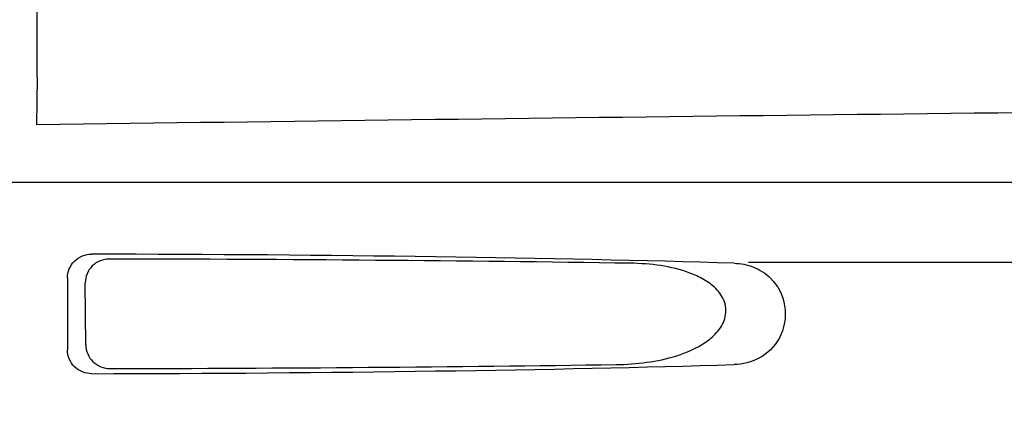
# Model space of a CAD drawing. Units: millimetres. Extents: x 920 to 4683, y 1318 to 6525.
# Drawn here: x 1658 to 1720, y 5324 to 5349 of the extents above; entities that cross this region are included whole.
import ezdxf

# ---------------------------------------------------------------- set-up
doc = ezdxf.new("R2010")
doc.units = ezdxf.units.MM
doc.layers.add('COTAS', color=7, linetype='Continuous')
doc.styles.add('ARIAL', font='arial.ttf')
doc.dimstyles.new('Diseño_PlanosFabricacion', dxfattribs={"dimtxt": 40, "dimasz": 45, "dimexe": 10, "dimexo": 10, "dimgap": 10, "dimtad": 1, "dimtih": 1, "dimtoh": 1, "dimdec": 0, "dimzin": 1, "dimdsep": 46, "dimtxsty": 'ARIAL', "dimcen": 15, "dimadec": 0, "dimazin": 0, "dimtp": 0.05, "dimtm": 0.05, "dimtfac": 1, "dimtdec": 0, "dimtofl": 0, "dimtmove": 0, "dimatfit": 3, "dimfxl": 0, "dimtolj": 1, "dimarcsym": 0})

# ---------------------------------------------------------------- blocks, each defined once
blk = doc.blocks.new('*D13')
at = {"layer": 'COTAS', "color": 0, "lineweight": -2}
for p, q in [((1632.072, 5848.661), (1337.277, 5848.661)), ((1347.277, 5803.661), (1347.277, 5254.259)), ((1347.277, 4644.011), (1347.277, 5193.414)), ((1688.422, 4599.011), (1337.277, 4599.011))]:
    blk.add_line(p, q, dxfattribs=at)
at = {"layer": 'COTAS', "color": 0}
for points in [[(1339.777, 5803.661), (1354.777, 5803.661), (1347.277, 5848.661)], [(1339.777, 4644.011), (1354.777, 4644.011), (1347.277, 4599.011)]]:
    blk.add_solid(points, dxfattribs=at)
at = {"layer": 'COTAS', "color": 0, "insert": (1347.277, 5223.836), "char_height": 40, "attachment_point": 5, "style": 'ARIAL'}
blk.add_mtext('\\A1;1250 mm', dxfattribs=at)

msp = doc.modelspace()

# ---------------------------------------------------------------- linework, layer by layer
for p, q in [((1659.021, 5345.17), (1658.985, 5342.204)), ((1562.073, 5338.611), (1754.773, 5338.611)), ((1703.626, 5333.611), (1746.947, 5333.611)), ((1660.928, 5332.615), (1660.928, 5328.108)), ((1662.075, 5328.425), (1662.048, 5332.305))]:
    msp.add_line(p, q)
msp.add_arc((1959.896, -16725.416), 22069.672, 90.5369998, 90.7812274)
for centre, major_axis, start_param, end_param in [((1658.422, 5331.852), (66.417, 0), 0.840632, 1.510233), ((1658.422, 5330.602), (94.159, 0), 1.157768, 1.516298), ((1658.422, 5328.87), (66.417, 0), -1.510233, -0.840632), ((1658.422, 5330.133), (94.133, 0), -1.515783, -1.167889)]:
    msp.add_ellipse(centre, major_axis=major_axis, ratio=0.034012, start_param=start_param, end_param=end_param)
for points, knots in [([(1659.021, 5345.17), (1659.028, 5345.784), (1659.034, 5347.282), (1659.037, 5348.78), (1659.037, 5349.664)], [0, 0, 0, 0, 0.410417, 1, 1, 1, 1]), ([(1660.928, 5332.615), (1660.928, 5332.999), (1661.257, 5333.798), (1662.059, 5334.108), (1662.442, 5334.107)], [0, 0, 0, 0, 0.499957, 1, 1, 1, 1]), ([(1663.551, 5333.8), (1663.168, 5333.801), (1662.367, 5333.489), (1662.045, 5332.688), (1662.048, 5332.305)], [0, 0, 0, 0, 0.500324, 1, 1, 1, 1]), ([(1695.331, 5327.187), (1695.972, 5327.197), (1697.253, 5327.285), (1699.14, 5327.679), (1700.646, 5328.321), (1701.67, 5329.158), (1702.237, 5330.044), (1702.217, 5331.133), (1701.619, 5331.977), (1700.829, 5332.546), (1699.673, 5333.074), (1698.119, 5333.434), (1696.853, 5333.526), (1696.216, 5333.536)], [0, 0, 0, 0, 0.123967, 0.24751, 0.371817, 0.435596, 0.501519, 0.568171, 0.632219, 0.694003, 0.755045, 0.876927, 1, 1, 1, 1]), ([(1702.722, 5333.536), (1703.131, 5333.523), (1703.972, 5333.367), (1704.702, 5332.902), (1705.006, 5332.601)], [0, 0, 0, 0, 0.489037, 1, 1, 1, 1]), ([(1733.902, 5333.611), (1732.593, 5327.845), (1727.236, 5304.711), (1721.517, 5281.662), (1717.091, 5264.388)], [0, 0, 0, 0, 0.249043, 1, 1, 1, 1]), ([(1705.006, 5332.601), (1705.466, 5332.147), (1706.116, 5330.86), (1705.771, 5328.816), (1704.399, 5327.473), (1703.258, 5327.204), (1702.722, 5327.187)], [0, 0, 0, 0, 0.262509, 0.543758, 0.782123, 1, 1, 1, 1]), ([(1662.075, 5328.425), (1662.077, 5328.041), (1662.412, 5327.244), (1663.214, 5326.935), (1663.598, 5326.936)], [0, 0, 0, 0, 0.499674, 1, 1, 1, 1]), ([(1662.442, 5326.616), (1662.059, 5326.615), (1661.257, 5326.924), (1660.928, 5327.724), (1660.928, 5328.108)], [0, 0, 0, 0, 0.500043, 1, 1, 1, 1])]:
    msp.add_open_spline(points, degree=3, knots=knots)

# ---------------------------------------------------------------- dimensions: what is measured, and where the dimension line sits
at = {"layer": 'COTAS', "color": 7}
dim = msp.add_linear_dim(base=(1347.277, 5848.661), p1=(1698.422, 4599.011), p2=(1642.072, 5848.661), angle=90, dimstyle='Diseño_PlanosFabricacion', override={"dimpost": ' mm'}, dxfattribs=at)
dim.commit()
dim.dimension.update_dxf_attribs({"geometry": '*D13', "text_midpoint": (1347.277, 5223.836)})

doc.saveas('drawing.dxf')
